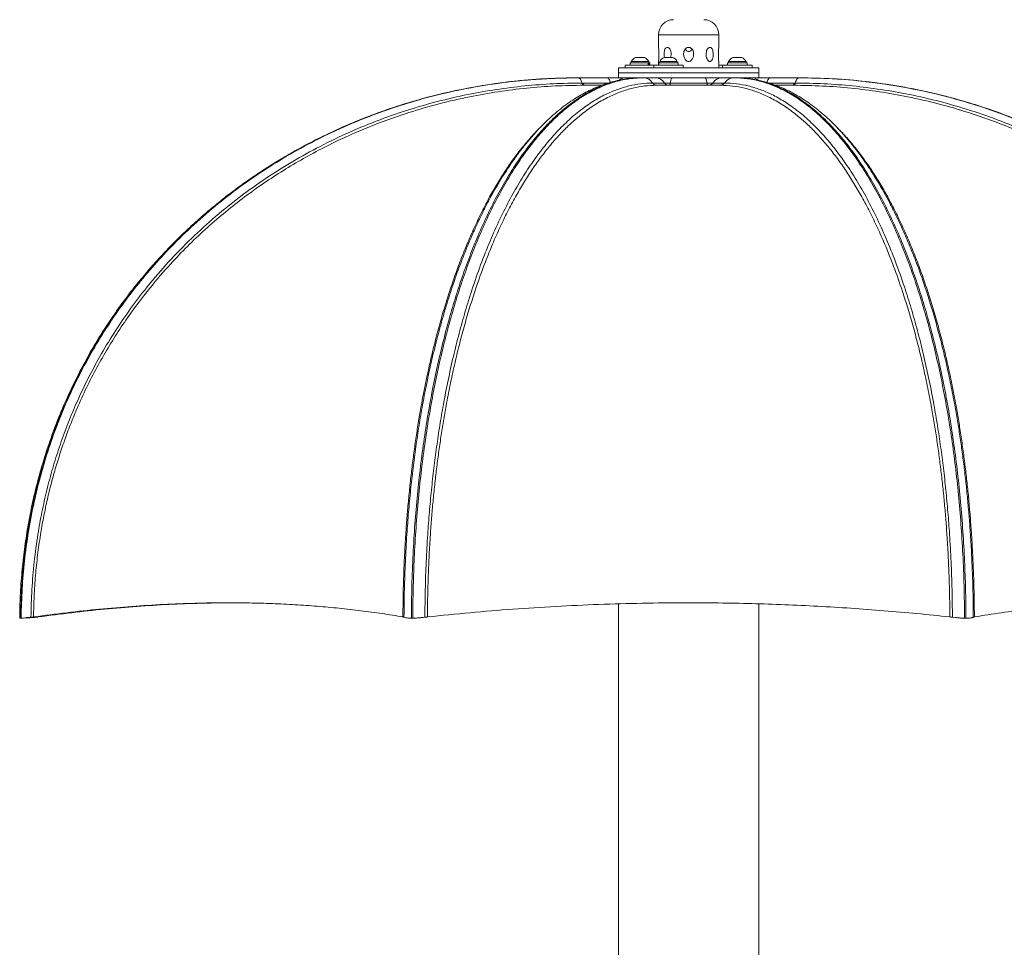
# Model space of a CAD drawing. Units: inches. Extents: x 13 to 667, y -167 to 40.
# Drawn here: x 588 to 612, y -45 to -22 of the extents above; entities that cross this region are included whole.
import ezdxf

# ---------------------------------------------------------------- set-up
doc = ezdxf.new("R2010")
doc.units = ezdxf.units.IN
doc.header["$MEASUREMENT"] = 0

msp = doc.modelspace()

# ---------------------------------------------------------------- linework, layer by layer
at = {"linetype": 'Continuous', "lineweight": 15}
for p, q in [((603.82186, -22.17516), (603.82186, -22.48949)), ((605.32186, -22.17516), (603.82186, -22.17516)), ((605.32186, -22.49108), (605.32186, -22.17516)), ((603.25001, -22.74116), (603.31088, -22.74116)), ((603.31088, -22.74116), (603.46851, -22.74116)), ((603.96033, -22.74116), (604.16753, -22.74116)), ((604.16753, -22.74116), (604.17883, -22.74116)), ((604.57116, -22.5929), (604.59079, -22.58993)), ((605.6752, -22.74116), (605.8937, -22.74116)), ((602.82186, -22.99816), (602.82186, -23.12316)), ((606.32186, -22.99816), (602.82186, -22.99816)), ((602.99226, -22.93516), (602.99226, -22.99816)), ((602.99226, -22.93516), (603.70258, -22.93516)), ((603.11576, -22.87316), (603.11576, -22.93516)), ((603.11576, -22.87316), (603.56589, -22.87316)), ((603.14076, -22.84216), (603.14076, -22.87316)), ((603.14076, -22.84216), (603.26249, -22.84216)), ((603.26249, -22.84216), (603.57776, -22.84216)), ((603.56589, -22.87316), (603.56589, -22.93516)), ((603.56589, -22.87316), (603.5835, -22.87316)), ((603.57776, -22.87316), (603.57776, -22.84216)), ((603.5835, -22.87316), (603.5835, -22.93516)), ((603.5835, -22.87316), (603.60276, -22.87316)), ((603.60276, -22.93516), (603.60276, -22.87316)), ((603.70258, -22.93516), (603.70258, -22.99816)), ((603.70258, -22.93516), (603.75076, -22.93516)), ((603.75076, -22.93516), (604.43658, -22.93516)), ((603.82186, -22.84199), (603.82186, -22.93516)), ((603.82608, -22.87316), (603.82608, -22.93516)), ((603.82608, -22.87316), (604.31308, -22.87316)), ((603.85108, -22.84216), (603.85108, -22.87316)), ((603.85108, -22.84216), (604.26548, -22.84216)), ((604.26548, -22.84216), (604.28808, -22.84216)), ((604.28808, -22.87316), (604.28808, -22.84216)), ((604.31308, -22.93516), (604.31308, -22.87316)), ((604.43658, -22.99816), (604.43658, -22.93516)), ((605.32186, -22.99816), (605.32186, -22.84305)), ((605.32186, -22.93516), (605.41745, -22.93516)), ((605.41745, -22.93516), (605.41745, -22.99816)), ((605.41745, -22.93516), (605.96622, -22.93516)), ((605.54095, -22.87316), (605.54095, -22.93516)), ((605.54095, -22.87316), (606.02795, -22.87316)), ((605.56595, -22.84216), (605.56595, -22.87316)), ((605.56595, -22.84216), (606.00295, -22.84216)), ((605.96622, -22.93516), (606.15145, -22.93516)), ((606.00295, -22.87316), (606.00295, -22.84216)), ((606.02795, -22.93516), (606.02795, -22.87316)), ((606.15145, -22.99816), (606.15145, -22.93516)), ((606.32186, -23.12316), (606.32186, -22.99816)), ((601.71753, -23.25066), (601.80656, -23.24815)), ((601.80656, -23.24815), (601.82091, -23.24815)), ((601.82091, -23.24815), (602.53238, -23.24815)), ((602.53238, -23.24815), (602.99188, -23.24815)), ((602.82186, -23.12316), (602.82186, -23.24815)), ((606.32186, -23.12316), (602.82186, -23.12316)), ((602.99188, -23.24815), (603.41208, -23.24815)), ((603.30131, -23.25567), (603.41208, -23.24815)), ((603.41208, -23.24815), (603.44673, -23.24815)), ((603.44673, -23.24815), (603.74143, -23.24815)), ((603.74143, -23.24815), (604.16854, -23.24815)), ((604.16854, -23.24815), (604.97517, -23.24815)), ((604.97517, -23.24815), (605.40228, -23.24815)), ((605.40228, -23.24815), (605.69698, -23.24815)), ((605.69698, -23.24815), (605.73163, -23.24815)), ((605.73163, -23.24815), (606.15183, -23.24815)), ((606.15183, -23.24815), (606.61133, -23.24815)), ((606.32186, -23.24815), (606.32186, -23.12316)), ((606.61133, -23.24815), (607.3228, -23.24815)), ((607.3228, -23.24815), (607.33715, -23.24815)), ((607.44922, -23.25131), (607.33715, -23.24815)), ((607.44922, -23.25131), (607.43008, -23.25117)), ((601.91569, -23.37889), (601.94394, -23.37888)), ((601.94394, -23.37888), (602.57754, -23.37888)), ((601.97485, -23.43336), (601.95534, -23.43336)), ((602.13486, -23.43335), (601.97485, -23.43335)), ((602.40422, -23.43335), (602.13973, -23.43335)), ((603.67556, -23.37889), (603.68725, -23.37888)), ((603.68725, -23.37888), (603.97026, -23.37888)), ((603.78261, -23.43335), (603.77091, -23.43336)), ((604.01687, -23.43335), (603.77899, -23.43335)), ((605.12684, -23.43335), (604.01687, -23.43335)), ((604.0656, -23.43335), (604.01689, -23.43335)), ((605.36472, -23.43335), (605.12684, -23.43335)), ((605.17346, -23.37888), (605.45646, -23.37888)), ((605.3728, -23.43336), (605.3611, -23.43335)), ((605.45646, -23.37888), (605.46815, -23.37889)), ((606.57716, -23.37888), (607.19977, -23.37888)), ((607.00236, -23.43335), (606.73794, -23.43335)), ((607.16886, -23.43335), (607.00723, -23.43335)), ((607.18837, -23.43336), (607.16886, -23.43336)), ((607.19977, -23.37888), (607.22802, -23.37889)), ((587.93485, -36.5066), (587.93134, -36.70774)), ((587.9492, -36.5066), (587.94569, -36.70774)), ((597.66623, -36.5066), (597.66478, -36.70774)), ((597.70088, -36.5066), (597.69942, -36.70774)), ((602.82186, -36.35267), (602.82186, -139.30559)), ((606.32186, -139.30559), (606.32186, -36.35124)), ((611.44283, -36.5066), (611.44429, -36.70774)), ((611.47748, -36.5066), (611.47893, -36.70774)), ((587.93134, -36.70774), (587.94569, -36.70774)), ((587.9542, -36.70745), (587.95654, -36.70735)), ((587.95654, -36.70735), (588.12002, -36.69996)), ((588.10124, -36.69305), (588.34615, -36.68198)), ((588.12002, -36.69996), (588.12017, -36.69995)), ((588.2544, -36.67732), (588.25158, -36.67771)), ((588.37754, -36.67771), (588.25158, -36.67771)), ((588.34615, -36.68198), (588.36514, -36.67943)), ((588.37754, -36.67771), (588.36514, -36.67943)), ((597.4571, -36.67771), (597.45491, -36.67732)), ((597.4816, -36.68435), (597.50554, -36.69305)), ((597.66478, -36.70774), (597.69942, -36.70774)), ((598.02346, -36.68198), (598.00851, -36.68361)), ((598.06611, -36.67732), (598.06257, -36.67771)), ((611.08114, -36.67771), (611.0776, -36.67732)), ((611.13521, -36.68361), (611.12025, -36.68198)), ((611.14206, -36.68435), (611.2217, -36.69305)), ((611.44429, -36.70774), (611.47893, -36.70774)), ((611.6888, -36.67732), (611.68661, -36.67771)), ((611.68661, -36.67771), (611.6888, -36.67732))]:
    msp.add_line(p, q, dxfattribs=at)
at = {"linetype": 'Continuous', "lineweight": 15, "flags": 128}
for points in [[(601.91569, -23.37889), (601.90715, -23.35014), (601.89734, -23.3243), (601.8864, -23.30176), (601.8745, -23.28284), (601.86181, -23.26784), (601.84851, -23.25696), (601.83481, -23.25037), (601.82091, -23.24815)], [(602.62263, -23.36272), (602.61862, -23.35013), (602.60881, -23.3243), (602.59787, -23.30176), (602.58597, -23.28284), (602.57328, -23.26784), (602.55998, -23.25696), (602.54628, -23.25037), (602.53238, -23.24815)], [(603.41208, -23.24815), (603.37851, -23.25037), (603.35201, -23.25529)], [(604.11527, -23.37888), (604.12007, -23.35013), (604.12559, -23.3243), (604.13173, -23.30176), (604.13842, -23.28284), (604.14556, -23.26784), (604.15303, -23.25696), (604.16073, -23.25037), (604.16854, -23.24815)], [(605.02844, -23.37888), (605.02364, -23.35013), (605.01812, -23.3243), (605.01198, -23.30176), (605.00529, -23.28284), (604.99815, -23.26784), (604.99068, -23.25696), (604.98298, -23.25037), (604.97517, -23.24815)], [(605.76708, -23.25062), (605.7652, -23.25037), (605.73163, -23.24815)], [(606.52219, -23.35911), (606.52509, -23.35013), (606.5349, -23.3243), (606.54584, -23.30176), (606.55774, -23.28284), (606.57043, -23.26784), (606.58373, -23.25696), (606.59743, -23.25037), (606.61133, -23.24815)], [(607.3228, -23.24815), (607.3089, -23.25037), (607.2952, -23.25696), (607.2819, -23.26784), (607.26921, -23.28284), (607.25731, -23.30176), (607.24637, -23.3243), (607.23656, -23.35014), (607.22802, -23.37889)], [(604.09307, -23.43335), (604.09633, -23.43243), (604.09953, -23.42969), (604.10265, -23.42515), (604.10562, -23.4189), (604.10841, -23.41102), (604.11097, -23.40162), (604.11327, -23.39087), (604.11527, -23.37888)], [(605.05064, -23.43335), (605.04738, -23.43243), (605.04418, -23.42969), (605.04106, -23.42515), (605.03809, -23.4189), (605.0353, -23.41102), (605.03274, -23.40162), (605.03044, -23.39087), (605.02844, -23.37888)]]:
    msp.add_lwpolyline(points, dxfattribs=at)
at = {"linetype": 'Continuous', "lineweight": 15}
for centre, radius, start, end in [((604.19686, -22.17516), 0.375, 90, 180), ((604.94686, -22.17516), 0.375, 0, 90), ((606.84355, -22.66616), 1.53194, 173.437663, 186.630644), ((603.35926, -22.96892), 0.25261, 115.625629, 149.880218), ((603.35926, -22.96892), 0.25261, 30.119782, 64.374371), ((604.06958, -22.96892), 0.25261, 115.625629, 149.880218), ((604.06958, -22.96892), 0.25261, 30.119782, 64.374371), ((605.78445, -22.96892), 0.25261, 115.625629, 149.880218), ((605.78445, -22.96892), 0.25261, 30.119782, 64.374371), ((602.99491, -23.47722), 0.22909, 90.756396, 130.951798), ((603.44304, -23.52024), 0.27211, 31.295626, 89.224388), ((603.73773, -23.52026), 0.27213, 31.300252, 89.222198), ((605.40598, -23.52026), 0.27213, 90.777802, 148.699748), ((605.70067, -23.52024), 0.27211, 90.775618, 148.704368), ((606.14882, -23.4772), 0.22906, 48.927776, 89.247542), ((604.06712, -23.32002), 0.11334, 211.287407, 269.234334), ((605.0766, -23.32002), 0.11334, 270.765666, 328.712593)]:
    msp.add_arc(centre, radius, start, end, dxfattribs=at)
for points, knots in [([(603.82197, -22.84199), (603.82193, -22.84232), (603.82175, -22.84403), (603.82261, -22.8359), (603.82466, -22.8153), (603.82847, -22.771), (603.83212, -22.70573), (603.83277, -22.63205), (603.83005, -22.5695), (603.82629, -22.52614), (603.82319, -22.49945), (603.82194, -22.49011), (603.82187, -22.4896), (603.82186, -22.48949)], [0, 0, 0, 0, 0.01395755, 0.07087855, 0.14485511, 0.25254234, 0.41161479, 0.57523875, 0.70978619, 0.812145, 0.89539436, 0.97908389, 1, 1, 1, 1]), ([(603.99296, -22.51845), (603.98597, -22.53116), (603.97025, -22.55978), (603.9602, -22.62355), (603.95847, -22.68631), (603.96752, -22.72354), (603.97045, -22.73559)], [0, 0, 0, 0, 0.21568551, 0.48569153, 0.83359303, 1, 1, 1, 1]), ([(604.12377, -22.74116), (604.12931, -22.71874), (604.1415, -22.66947), (604.13467, -22.59842), (604.1142, -22.543), (604.08978, -22.51005), (604.06337, -22.49193), (604.03733, -22.48753), (604.01373, -22.49582), (604, -22.50878), (603.99374, -22.51737), (603.99296, -22.51845)], [0, 0, 0, 0, 0.17610067, 0.38694488, 0.5227281, 0.63176031, 0.72386292, 0.81628357, 0.90131788, 0.9875711, 1, 1, 1, 1]), ([(604.57186, -22.84305), (604.58239, -22.84178), (604.60339, -22.83925), (604.63521, -22.81867), (604.66803, -22.77966), (604.69266, -22.7183), (604.70016, -22.64603), (604.68799, -22.5812), (604.66157, -22.53357), (604.628, -22.5032), (604.59026, -22.48863), (604.55259, -22.48931), (604.5195, -22.50185), (604.48824, -22.52669), (604.46038, -22.56936), (604.44384, -22.63446), (604.4488, -22.71287), (604.47488, -22.77924), (604.50982, -22.81954), (604.54026, -22.83936), (604.56169, -22.84186), (604.57186, -22.84305)], [0, 0, 0, 0, 0.03303032, 0.06583251, 0.1164515, 0.19214691, 0.27058243, 0.34264089, 0.39643451, 0.4396669, 0.48315756, 0.52059977, 0.5557512, 0.59285349, 0.64495717, 0.71374048, 0.80091608, 0.88877821, 0.932793, 0.96813031, 1, 1, 1, 1]), ([(604.57186, -22.59305), (604.56161, -22.59176), (604.54121, -22.58919), (604.51017, -22.56919), (604.49483, -22.54858), (604.48554, -22.5361)], [0, 0, 0, 0, 0.284515931, 0.566749404, 1, 1, 1, 1]), ([(604.65777, -22.5343), (604.65235, -22.54309), (604.6405, -22.56231), (604.61501, -22.58211), (604.59039, -22.59202), (604.57654, -22.59279), (604.57186, -22.59305)], [0, 0, 0, 0, 0.28380537, 0.62005966, 0.87141434, 1, 1, 1, 1]), ([(605.15076, -22.80713), (605.15847, -22.78975), (605.17623, -22.74968), (605.18514, -22.67237), (605.18148, -22.59791), (605.16601, -22.54248), (605.14647, -22.50977), (605.12328, -22.49181), (605.0981, -22.48755), (605.07292, -22.49596), (605.04979, -22.51495), (605.02716, -22.54787), (605.00858, -22.60118), (605.00371, -22.6721), (605.01602, -22.74247), (605.03874, -22.79535), (605.06314, -22.82651), (605.08623, -22.84188), (605.1079, -22.8445), (605.12881, -22.83545), (605.14227, -22.82099), (605.14917, -22.80973), (605.15076, -22.80713)], [0, 0, 0, 0, 0.0667422, 0.15380278, 0.24170563, 0.29806525, 0.3433692, 0.38167357, 0.42010844, 0.45551013, 0.49145409, 0.53155111, 0.59169966, 0.67103313, 0.75188841, 0.81517539, 0.8574945, 0.88992335, 0.92257271, 0.95080444, 0.98867816, 1, 1, 1, 1]), ([(601.04045, -23.27028), (600.99468, -23.27269), (600.88676, -23.27839), (600.67365, -23.29295), (600.39199, -23.31668), (600.04945, -23.35351), (599.58098, -23.4155), (598.9878, -23.51641), (598.27321, -23.67468), (597.65488, -23.84568), (597.13763, -24.0122), (596.72496, -24.159), (596.30856, -24.3219), (595.88915, -24.50155), (595.47016, -24.69748), (595.06201, -24.90505), (594.66304, -25.12455), (594.28214, -25.35041), (593.92091, -25.58054), (593.59119, -25.80476), (593.29173, -26.02088), (593.03748, -26.21461), (592.82411, -26.38461), (592.65338, -26.52562), (592.51333, -26.64495), (592.41344, -26.73214), (592.34071, -26.79664), (592.27703, -26.85377), (592.20139, -26.92255), (592.08923, -27.0263), (591.93473, -27.17303), (591.73322, -27.37194), (591.50052, -27.61248), (591.2419, -27.89476), (590.96371, -28.21774), (590.68765, -28.56108), (590.41756, -28.92139), (590.15595, -29.29614), (589.89246, -29.70412), (589.6299, -30.147), (589.37134, -30.62649), (589.12016, -31.1443), (588.89079, -31.6772), (588.68423, -32.22256), (588.50095, -32.77784), (588.33533, -33.36732), (588.20102, -33.94781), (588.09537, -34.5148), (588.01503, -35.06427), (587.95536, -35.63803), (587.91822, -36.18693), (587.91319, -36.54471), (587.91097, -36.70276)], [0, 0, 0, 0, 0.00688622, 0.01623932, 0.03209124, 0.04934229, 0.0679707, 0.10301749, 0.13955254, 0.17754967, 0.19888418, 0.22064194, 0.24281918, 0.26541191, 0.28841689, 0.31139706, 0.3331703, 0.35566567, 0.3766546, 0.39615367, 0.41417754, 0.43073944, 0.44287714, 0.45399345, 0.46301245, 0.46966362, 0.47327815, 0.47714433, 0.48209355, 0.48812462, 0.49931827, 0.51298309, 0.52911066, 0.54767376, 0.5681793, 0.59042227, 0.61087485, 0.63261479, 0.65565351, 0.68000792, 0.70570094, 0.73276436, 0.76124036, 0.78735839, 0.81464519, 0.84315547, 0.87295692, 0.89778196, 0.92353185, 0.95026004, 0.97802803, 1, 1, 1, 1]), ([(587.93485, -36.5066), (587.94551, -36.23901), (587.96664, -35.70859), (588.05219, -34.93177), (588.17385, -34.18149), (588.33266, -33.45793), (588.52781, -32.75352), (588.75836, -32.06894), (589.02303, -31.40481), (589.32068, -30.76178), (589.65009, -30.1405), (590.01008, -29.5416), (590.39946, -28.96572), (590.81704, -28.41349), (591.26164, -27.88555), (591.75455, -27.35849), (592.29888, -26.83739), (592.89719, -26.32812), (593.52413, -25.85411), (594.17799, -25.41635), (594.85697, -25.01577), (595.55934, -24.65331), (596.28332, -24.32991), (597.02717, -24.04656), (597.78912, -23.80416), (598.56743, -23.60376), (599.36033, -23.44597), (600.16609, -23.33314), (600.95328, -23.26349), (601.47189, -23.25478), (601.71753, -23.25066)], [0, 0, 0, 0, 0.03632261, 0.07199988, 0.10602836, 0.1396122, 0.17282437, 0.20573245, 0.2384007, 0.27088714, 0.30324513, 0.33552255, 0.36776274, 0.40000423, 0.43228095, 0.46462268, 0.50169573, 0.53891958, 0.57632216, 0.61392572, 0.65174967, 0.6898102, 0.72812119, 0.76669497, 0.80554343, 0.84467848, 0.88411244, 0.92385939, 0.96393531, 1, 1, 1, 1]), ([(601.82091, -23.24815), (601.54306, -23.25269), (600.98977, -23.26171), (600.16559, -23.33453), (599.35272, -23.44961), (598.55299, -23.61021), (597.76819, -23.81422), (597.00012, -24.06094), (596.25059, -24.34933), (595.52141, -24.67842), (594.81438, -25.04724), (594.1313, -25.45481), (593.47398, -25.90014), (592.84423, -26.38228), (592.24388, -26.90026), (591.69829, -27.43017), (591.20491, -27.9661), (590.76053, -28.50286), (590.34385, -29.06425), (589.95611, -29.64962), (589.59852, -30.25831), (589.27231, -30.88967), (588.97869, -31.54305), (588.7189, -32.21778), (588.49415, -32.9132), (588.30572, -33.62865), (588.15459, -34.36346), (588.04687, -35.09022), (587.97575, -35.80646), (587.9581, -36.27198), (587.9492, -36.5066)], [0, 0, 0, 0, 0.040615181, 0.080878149, 0.120807877, 0.160420703, 0.199730773, 0.238750873, 0.27749316, 0.31596963, 0.354193295, 0.392178261, 0.429941354, 0.467502646, 0.504885886, 0.542119354, 0.574604321, 0.607027821, 0.639420946, 0.671819154, 0.704262708, 0.736796794, 0.769471809, 0.802342977, 0.835471558, 0.868923606, 0.902769328, 0.93708532, 0.968291902, 1, 1, 1, 1]), ([(597.66623, -36.5066), (597.67065, -36.23901), (597.6794, -35.70859), (597.71483, -34.93177), (597.76523, -34.18149), (597.83101, -33.45793), (597.91184, -32.75352), (598.00734, -32.06894), (598.11697, -31.40481), (598.24026, -30.76178), (598.37671, -30.1405), (598.52582, -29.5416), (598.68711, -28.96572), (598.86007, -28.41349), (599.04423, -27.88555), (599.2484, -27.35848), (599.47387, -26.83739), (599.7217, -26.32812), (599.98139, -25.85411), (600.25222, -25.41635), (600.53347, -25.01577), (600.8244, -24.65331), (601.12428, -24.32991), (601.43239, -24.04656), (601.748, -23.80416), (602.07039, -23.60379), (602.39882, -23.44587), (602.73258, -23.33352), (603.03405, -23.26749), (603.22421, -23.25908), (603.30131, -23.25567)], [0, 0, 0, 0, 0.03664267, 0.07263432, 0.10696265, 0.14084241, 0.17434725, 0.20754531, 0.24050139, 0.27327411, 0.30591721, 0.33847908, 0.37100336, 0.40352892, 0.43609009, 0.46871679, 0.50611652, 0.54366838, 0.58140054, 0.61933545, 0.65749267, 0.69588858, 0.73453717, 0.77345085, 0.81264161, 0.8521215, 0.89190294, 0.93200015, 0.97242921, 1, 1, 1, 1]), ([(603.44673, -23.24815), (603.33164, -23.25269), (603.10246, -23.26171), (602.76107, -23.33453), (602.42437, -23.44961), (602.09311, -23.61021), (601.76803, -23.81422), (601.44989, -24.06094), (601.13943, -24.34933), (600.83739, -24.67842), (600.54453, -25.04724), (600.26158, -25.45481), (599.98932, -25.90014), (599.72847, -26.38228), (599.47979, -26.90026), (599.2538, -27.43017), (599.04944, -27.9661), (598.86537, -28.50286), (598.69277, -29.06425), (598.53217, -29.64962), (598.38405, -30.25831), (598.24893, -30.88967), (598.12731, -31.54305), (598.0197, -32.21778), (597.9266, -32.9132), (597.84855, -33.62865), (597.78595, -34.36346), (597.74133, -35.09022), (597.71187, -35.80646), (597.70456, -36.27198), (597.70088, -36.5066)], [0, 0, 0, 0, 0.04061518, 0.08087815, 0.12080789, 0.16042069, 0.19973079, 0.23875089, 0.27749317, 0.31596965, 0.35419329, 0.39217823, 0.42994137, 0.46750262, 0.50488586, 0.54211933, 0.5746043, 0.60702783, 0.63942095, 0.67181916, 0.70426269, 0.73679677, 0.76947179, 0.80234296, 0.83547156, 0.86892361, 0.90276933, 0.93708532, 0.9682919, 1, 1, 1, 1]), ([(603.34049, -23.24917), (603.29153, -23.25112), (603.19881, -23.25483), (603.06879, -23.26857), (602.95553, -23.28514), (602.85902, -23.30301), (602.7781, -23.32057), (602.62901, -23.35676), (602.44314, -23.41488), (602.22192, -23.50508), (602.05284, -23.58559), (601.88886, -23.67443), (601.72316, -23.7753), (601.55242, -23.89139), (601.37698, -24.02403), (601.19894, -24.17295), (601.02205, -24.33588), (600.85217, -24.50715), (600.71548, -24.65663), (600.6105, -24.7782), (600.53582, -24.86802), (600.47011, -24.94967), (600.41475, -25.02045), (600.36548, -25.08495), (600.31577, -25.15138), (600.25029, -25.24106), (600.16447, -25.36261), (600.05636, -25.52291), (599.93296, -25.71576), (599.80337, -25.93064), (599.67014, -26.16528), (599.5397, -26.40923), (599.41083, -26.66533), (599.28829, -26.92369), (599.17264, -27.18132), (599.04485, -27.48394), (598.94938, -27.71879), (598.8926, -27.87468), (598.8863, -27.89197)], [0, 0, 0, 0, 0.02710463, 0.05133012, 0.07270112, 0.09124057, 0.10696948, 0.12049737, 0.18255547, 0.21820055, 0.25170713, 0.28426606, 0.31790735, 0.35353024, 0.39037924, 0.42813008, 0.46674944, 0.50426379, 0.53941786, 0.55808503, 0.57551251, 0.59064641, 0.60346623, 0.61403204, 0.62518861, 0.63856619, 0.66056955, 0.68672909, 0.71701538, 0.75139627, 0.78375484, 0.81863114, 0.85293553, 0.88601052, 0.91786982, 0.94852505, 0.99428926, 1, 1, 1, 1]), ([(601.76332, -23.24822), (601.69597, -23.24903), (601.57105, -23.25053), (601.39732, -23.25604), (601.23813, -23.26101), (601.12756, -23.26543), (601.06801, -23.26876), (601.06293, -23.26905)], [0, 0, 0, 0, 0.27954589, 0.518539068, 0.739970277, 0.977840721, 1, 1, 1, 1]), ([(611.44283, -36.5066), (611.43842, -36.23901), (611.42967, -35.70859), (611.39423, -34.93177), (611.34384, -34.18149), (611.27805, -33.45793), (611.19722, -32.75352), (611.10173, -32.06894), (610.99209, -31.40481), (610.8688, -30.76178), (610.73236, -30.1405), (610.58325, -29.5416), (610.42196, -28.96572), (610.24899, -28.41349), (610.06483, -27.88555), (609.86066, -27.35849), (609.63519, -26.83739), (609.38737, -26.32812), (609.12768, -25.85411), (608.85684, -25.41635), (608.5756, -25.01577), (608.28467, -24.65331), (607.98479, -24.32991), (607.67667, -24.04656), (607.36106, -23.80417), (607.03868, -23.60375), (606.71024, -23.44601), (606.37649, -23.33298), (606.03815, -23.26147), (605.81103, -23.25261), (605.69698, -23.24815)], [0, 0, 0, 0, 0.03616498, 0.07168741, 0.10556821, 0.1390063, 0.17207434, 0.20483961, 0.23736608, 0.26971153, 0.30192909, 0.33406644, 0.36616671, 0.39826827, 0.43040492, 0.46260629, 0.49951844, 0.53658075, 0.573821, 0.61126138, 0.64892117, 0.68681653, 0.72496125, 0.76336763, 0.80204749, 0.8410127, 0.88027552, 0.91984998, 0.95975197, 1, 1, 1, 1]), ([(605.73163, -23.24815), (605.84672, -23.25269), (606.0759, -23.26171), (606.41729, -23.33453), (606.75399, -23.44961), (607.08525, -23.61021), (607.41032, -23.81422), (607.72847, -24.06094), (608.03893, -24.34933), (608.34097, -24.67842), (608.63383, -25.04724), (608.91677, -25.45481), (609.18904, -25.90014), (609.44989, -26.38228), (609.69857, -26.90026), (609.92455, -27.43017), (610.12892, -27.9661), (610.31299, -28.50286), (610.48558, -29.06425), (610.64619, -29.64962), (610.79431, -30.25831), (610.92943, -30.88967), (611.05105, -31.54305), (611.15866, -32.21778), (611.25176, -32.9132), (611.32981, -33.62865), (611.39241, -34.36346), (611.43702, -35.09022), (611.46648, -35.80646), (611.4738, -36.27198), (611.47748, -36.5066)], [0, 0, 0, 0, 0.040615181, 0.080878149, 0.120807877, 0.160420703, 0.199730773, 0.238750873, 0.27749316, 0.31596963, 0.354193295, 0.392178261, 0.429941354, 0.467502646, 0.504885886, 0.542119354, 0.574604321, 0.607027821, 0.639420946, 0.671819154, 0.704262708, 0.736796794, 0.769471809, 0.802342977, 0.835471558, 0.868923606, 0.902769328, 0.93708532, 0.968291902, 1, 1, 1, 1]), ([(610.26264, -27.90553), (610.25765, -27.89179), (610.20404, -27.74417), (610.09334, -27.4697), (609.94908, -27.1298), (609.81515, -26.83737), (609.69569, -26.59005), (609.57121, -26.3467), (609.44643, -26.11657), (609.32162, -25.89911), (609.20161, -25.7014), (609.08803, -25.52417), (608.98747, -25.37471), (608.90058, -25.25095), (608.8307, -25.15503), (608.77358, -25.07875), (608.72062, -25.00966), (608.66011, -24.93266), (608.58819, -24.84394), (608.50691, -24.74727), (608.39561, -24.62018), (608.25299, -24.4669), (608.07828, -24.29442), (607.89796, -24.13228), (607.71767, -23.98548), (607.54072, -23.85564), (607.36916, -23.74274), (607.20504, -23.64636), (607.04338, -23.56195), (606.87782, -23.48612), (606.70537, -23.41864), (606.56813, -23.3741), (606.46822, -23.34612), (606.40135, -23.32903), (606.32773, -23.3121), (606.24234, -23.29498), (606.14323, -23.27853), (606.03027, -23.26432), (605.90334, -23.25355), (605.81405, -23.25163), (605.76707, -23.25062)], [0, 0, 0, 0, 0.00445731, 0.04787648, 0.09401368, 0.12442489, 0.15593606, 0.1885591, 0.221075, 0.25103643, 0.28187822, 0.309286, 0.33323464, 0.35370186, 0.37066705, 0.38211725, 0.39336505, 0.40714534, 0.42347488, 0.4421459, 0.46183878, 0.4974765, 0.53548791, 0.57385835, 0.61132271, 0.64786757, 0.68287713, 0.7158379, 0.74674492, 0.77924485, 0.81348667, 0.8471964, 0.86014814, 0.87294939, 0.88729434, 0.90434534, 0.92411942, 0.94663688, 0.97192136, 1, 1, 1, 1]), ([(621.19451, -36.5066), (621.18385, -36.23901), (621.16272, -35.70859), (621.07717, -34.93177), (620.95551, -34.18149), (620.7967, -33.45793), (620.60155, -32.75352), (620.371, -32.06894), (620.10633, -31.40481), (619.80868, -30.76178), (619.47927, -30.1405), (619.11928, -29.5416), (618.7299, -28.96572), (618.31232, -28.41349), (617.86772, -27.88555), (617.37481, -27.35848), (616.83048, -26.83739), (616.23217, -26.32812), (615.60523, -25.85411), (614.95137, -25.41635), (614.27239, -25.01577), (613.57002, -24.65331), (612.84604, -24.32991), (612.10219, -24.04656), (611.34024, -23.80417), (610.56193, -23.60375), (609.76902, -23.44601), (608.96328, -23.33298), (608.14645, -23.26147), (607.59814, -23.25261), (607.3228, -23.24815)], [0, 0, 0, 0, 0.03616498, 0.07168741, 0.10556821, 0.13900629, 0.17207434, 0.20483961, 0.23736606, 0.26971153, 0.30192908, 0.33406644, 0.36616671, 0.39826825, 0.43040493, 0.46260629, 0.49951845, 0.53658076, 0.57382102, 0.61126139, 0.64892116, 0.68681652, 0.72496127, 0.76336764, 0.80204748, 0.84101269, 0.88027551, 0.91984998, 0.95975198, 1, 1, 1, 1]), ([(607.33715, -23.24815), (607.615, -23.25269), (608.16829, -23.26171), (608.99248, -23.33453), (609.80534, -23.44961), (610.60507, -23.61021), (611.38988, -23.81422), (612.15794, -24.06094), (612.90747, -24.34933), (613.63666, -24.67842), (614.34369, -25.04724), (615.02676, -25.45481), (615.68408, -25.90014), (616.31383, -26.38228), (616.91419, -26.90026), (617.45977, -27.43017), (617.95315, -27.9661), (618.39753, -28.50286), (618.81421, -29.06425), (619.20195, -29.64962), (619.55954, -30.25831), (619.88575, -30.88967), (620.17937, -31.54305), (620.43916, -32.21778), (620.66392, -32.9132), (620.85235, -33.62865), (621.00347, -34.36346), (621.1112, -35.09022), (621.18231, -35.80646), (621.19997, -36.27198), (621.20886, -36.5066)], [0, 0, 0, 0, 0.04061518, 0.08087815, 0.12080789, 0.16042069, 0.19973079, 0.23875089, 0.27749317, 0.31596965, 0.35419329, 0.39217823, 0.42994137, 0.46750262, 0.50488586, 0.54211933, 0.5746043, 0.60702783, 0.63942095, 0.67181916, 0.70426269, 0.73679677, 0.76947179, 0.80234296, 0.83547156, 0.86892361, 0.90276933, 0.93708532, 0.9682919, 1, 1, 1, 1]), ([(588.18994, -36.68435), (588.19574, -36.45402), (588.20736, -35.99319), (588.2669, -35.30448), (588.35232, -34.66146), (588.46016, -34.06511), (588.58318, -33.51523), (588.72893, -32.9719), (588.89739, -32.43633), (589.08812, -31.9096), (589.31546, -31.35678), (589.58514, -30.78162), (589.90192, -30.18861), (590.24776, -29.61434), (590.62085, -29.06098), (591.05158, -28.48808), (591.54644, -27.90301), (592.11078, -27.31434), (592.70771, -26.76364), (593.32779, -26.25729), (593.9675, -25.79516), (594.6233, -25.37619), (595.31247, -24.98872), (596.03413, -24.63621), (596.78674, -24.32153), (597.54606, -24.05442), (598.309, -23.8336), (599.0513, -23.66226), (599.77848, -23.53413), (600.4886, -23.44512), (601.20089, -23.39153), (601.67883, -23.37889), (601.91569, -23.37889), (601.91569, -23.37889)], [0, 0, 0, 0, 0.03118728, 0.06239586, 0.09358138, 0.11910146, 0.14463369, 0.17015306, 0.19567174, 0.22120342, 0.24672212, 0.27757023, 0.30848395, 0.33942306, 0.37034255, 0.40119518, 0.43939175, 0.47767459, 0.51599421, 0.5542808, 0.59145898, 0.62866625, 0.66584706, 0.70523888, 0.7446617, 0.78405581, 0.82221832, 0.86038112, 0.89526699, 0.93018984, 0.96511322, 0.9999999, 1, 1, 1, 1]), ([(601.95534, -23.43336), (601.7187, -23.43706), (601.24542, -23.44445), (600.53501, -23.49998), (599.82561, -23.58844), (599.09823, -23.7169), (598.35636, -23.88803), (597.66038, -24.08931), (597.03004, -24.30562), (596.46311, -24.52783), (595.90385, -24.77564), (595.36492, -25.0434), (594.8479, -25.32865), (594.35184, -25.63016), (593.86656, -25.95419), (593.3897, -26.30319), (592.92381, -26.67679), (592.46915, -27.07623), (592.03051, -27.49871), (591.56372, -27.99194), (591.13778, -28.4942), (590.75174, -29.00116), (590.43823, -29.45112), (590.14143, -29.91823), (589.86265, -30.40217), (589.60296, -30.90224), (589.38575, -31.36947), (589.20549, -31.79952), (589.05648, -32.18981), (588.91968, -32.586), (588.79547, -32.98703), (588.68414, -33.3918), (588.5855, -33.80042), (588.49949, -34.21302), (588.42106, -34.65843), (588.35362, -35.1362), (588.30107, -35.64723), (588.26595, -36.16118), (588.25825, -36.50527), (588.2544, -36.67732)], [0, 0, 0, 0, 0.03478455, 0.06956906, 0.10464815, 0.13972723, 0.1778655, 0.21610331, 0.2455732, 0.27504296, 0.30471203, 0.334381, 0.3621903, 0.38999938, 0.41799594, 0.44599244, 0.47460463, 0.50321637, 0.5320626, 0.5609081, 0.59910656, 0.62461884, 0.65014304, 0.67565501, 0.70162651, 0.72761144, 0.75358245, 0.77268011, 0.79177772, 0.8109647, 0.83015151, 0.8492533, 0.86835522, 0.88754393, 0.90673284, 0.92997585, 0.95321889, 0.97660945, 1, 1, 1, 1]), ([(598.00166, -36.68435), (598.00404, -36.45402), (598.00881, -35.99319), (598.03338, -35.30448), (598.06865, -34.66146), (598.1132, -34.06511), (598.16403, -33.51523), (598.22426, -32.9719), (598.29388, -32.43633), (598.37271, -31.9096), (598.46667, -31.35678), (598.57814, -30.78162), (598.70908, -30.18861), (598.85204, -29.61434), (599.00626, -29.06098), (599.18432, -28.48808), (599.38888, -27.90301), (599.62218, -27.31434), (599.86895, -26.76364), (600.12529, -26.25729), (600.38974, -25.79516), (600.66086, -25.37618), (600.94577, -24.98872), (601.2441, -24.63621), (601.55523, -24.32153), (601.86914, -24.05442), (602.18451, -23.8336), (602.49147, -23.66226), (602.79176, -23.53413), (603.08649, -23.44512), (603.37656, -23.39153), (603.58508, -23.37889), (603.67556, -23.37889), (603.67556, -23.37889)], [0, 0, 0, 0, 0.03118728, 0.06239587, 0.09358138, 0.11910145, 0.14463369, 0.17015306, 0.19567173, 0.22120343, 0.24672211, 0.27757022, 0.30848393, 0.33942306, 0.37034253, 0.40119516, 0.43939177, 0.4776746, 0.51599421, 0.55428079, 0.59145898, 0.62866622, 0.66584704, 0.70523888, 0.74466169, 0.7840558, 0.82221832, 0.86038111, 0.89526699, 0.93018982, 0.96511322, 0.99999989, 1, 1, 1, 1]), ([(603.77091, -23.43336), (603.67249, -23.43706), (603.47565, -23.44445), (603.18012, -23.49998), (602.885, -23.58844), (602.58237, -23.7169), (602.27367, -23.88803), (601.98401, -24.08931), (601.72165, -24.30562), (601.48566, -24.52783), (601.25285, -24.77564), (601.02849, -25.0434), (600.81324, -25.32865), (600.6067, -25.63016), (600.40464, -25.95419), (600.20608, -26.30319), (600.01206, -26.67679), (599.82272, -27.07623), (599.64002, -27.49871), (599.4456, -27.99194), (599.26817, -28.4942), (599.10735, -29.00116), (598.97674, -29.45112), (598.85307, -29.91823), (598.73691, -30.40217), (598.6287, -30.90224), (598.53818, -31.36947), (598.46305, -31.79952), (598.40093, -32.18981), (598.34391, -32.586), (598.29212, -32.98703), (598.2457, -33.3918), (598.20455, -33.80042), (598.16866, -34.21302), (598.1359, -34.65843), (598.10772, -35.1362), (598.08572, -35.64723), (598.071, -36.16118), (598.06774, -36.50527), (598.06611, -36.67732)], [0, 0, 0, 0, 0.03478454, 0.06956906, 0.10464815, 0.13972723, 0.1778655, 0.21610329, 0.2455732, 0.27504296, 0.30471201, 0.33438099, 0.36219028, 0.38999937, 0.41799594, 0.44599245, 0.47460463, 0.50321637, 0.53206257, 0.56090811, 0.59910654, 0.62461883, 0.65014305, 0.67565501, 0.70162651, 0.72761143, 0.75358246, 0.7726801, 0.79177772, 0.81096471, 0.83015153, 0.8492533, 0.86835522, 0.88754393, 0.90673284, 0.92997585, 0.95321889, 0.97660945, 1, 1, 1, 1]), ([(601.91569, -23.37889), (601.91812, -23.38684), (601.92297, -23.40275), (601.93275, -23.41985), (601.94369, -23.43122), (601.95145, -23.43264), (601.95534, -23.43336)], [0, 0, 0, 0, 0.25000124, 0.50001608, 0.7500008, 1, 1, 1, 1]), ([(601.98342, -23.43335), (601.97954, -23.43264), (601.97179, -23.43123), (601.9609, -23.41986), (601.95116, -23.40276), (601.94635, -23.38684), (601.94394, -23.37888)], [0, 0, 0, 0, 0.24999465, 0.49999332, 0.74997903, 1, 1, 1, 1]), ([(603.67556, -23.37889), (603.68138, -23.38684), (603.69302, -23.40275), (603.71655, -23.41985), (603.74286, -23.43122), (603.76156, -23.43264), (603.77091, -23.43336)], [0, 0, 0, 0, 0.25000063, 0.50001528, 0.74999997, 1, 1, 1, 1]), ([(603.78261, -23.43335), (603.77326, -23.43264), (603.75455, -23.43123), (603.72823, -23.41986), (603.70471, -23.40276), (603.69307, -23.38684), (603.68725, -23.37888)], [0, 0, 0, 0, 0.2499952, 0.49999359, 0.74997883, 1, 1, 1, 1]), ([(603.97026, -23.37888), (603.97123, -23.37888), (603.97789, -23.37888), (603.99639, -23.37888), (604.03187, -23.37888), (604.07347, -23.37888), (604.1015, -23.37888), (604.11527, -23.37888)], [0, 0, 0, 0, 0.04135151, 0.28314727, 0.52494314, 0.76673919, 1, 1, 1, 1]), ([(604.11527, -23.37888), (604.1791, -23.37888), (604.30731, -23.37888), (604.49632, -23.37888), (604.67913, -23.37888), (604.85499, -23.37888), (604.97049, -23.37888), (605.02844, -23.37888)], [0, 0, 0, 0, 0.2118144, 0.42544106, 0.61651848, 0.8075959, 1, 1, 1, 1]), ([(605.02844, -23.37888), (605.03083, -23.37888), (605.04719, -23.37888), (605.07888, -23.37888), (605.11961, -23.37888), (605.15374, -23.37888), (605.16696, -23.37888), (605.17346, -23.37888)], [0, 0, 0, 0, 0.0413515, 0.28314748, 0.52494342, 0.76673932, 1, 1, 1, 1]), ([(605.07811, -23.43335), (605.07688, -23.43335), (605.07437, -23.43335), (605.06791, -23.43335), (605.0602, -23.43335), (605.05419, -23.43335), (605.05109, -23.43335), (605.05064, -23.43335)], [0, 0, 0, 0, 0.233259351, 0.475055673, 0.716851388, 0.958647291, 1, 1, 1, 1]), ([(605.3611, -23.43335), (605.37045, -23.43264), (605.38916, -23.43123), (605.41547, -23.41986), (605.439, -23.40276), (605.45064, -23.38684), (605.45646, -23.37888)], [0, 0, 0, 0, 0.2499948, 0.49999339, 0.74997853, 1, 1, 1, 1]), ([(605.3728, -23.43336), (605.38215, -23.43264), (605.40085, -23.43122), (605.42717, -23.41985), (605.45069, -23.40275), (605.46233, -23.38684), (605.46815, -23.37889)], [0, 0, 0, 0, 0.25000003, 0.49998472, 0.74999937, 1, 1, 1, 1]), ([(611.0776, -36.67732), (611.07599, -36.50635), (611.07276, -36.16441), (611.05814, -35.65153), (611.03617, -35.13941), (611.00792, -34.66012), (610.9752, -34.2149), (610.93939, -33.80291), (610.89822, -33.39365), (610.85174, -32.98827), (610.80005, -32.58786), (610.74315, -32.19226), (610.68097, -31.80132), (610.60619, -31.37316), (610.51681, -30.91135), (610.41076, -30.41988), (610.29567, -29.93824), (610.17162, -29.46766), (610.03885, -29.00912), (609.87643, -28.49672), (609.69857, -27.99323), (609.50514, -27.50233), (609.32303, -27.08075), (609.13325, -26.67993), (608.93862, -26.30499), (608.7404, -25.95651), (608.53885, -25.63298), (608.33189, -25.33058), (608.11621, -25.04465), (607.89241, -24.77746), (607.66017, -24.52996), (607.42368, -24.30699), (607.16052, -24.08991), (606.87032, -23.8882), (606.56243, -23.71747), (606.26119, -23.58944), (605.96692, -23.50079), (605.67057, -23.44462), (605.47205, -23.43711), (605.3728, -23.43336)], [0, 0, 0, 0, 0.02324408, 0.04648776, 0.06987746, 0.09326716, 0.11236921, 0.13147106, 0.15065973, 0.16984847, 0.18894598, 0.20804365, 0.22723087, 0.24641754, 0.27192536, 0.29744606, 0.32295413, 0.3489294, 0.3749176, 0.40089347, 0.4390919, 0.46770125, 0.49631107, 0.5251591, 0.55400755, 0.58181503, 0.60962301, 0.63762083, 0.665619, 0.69508733, 0.72455572, 0.75422612, 0.78389671, 0.82203446, 0.86027277, 0.89505681, 0.92984085, 0.96492042, 1, 1, 1, 1]), ([(605.46815, -23.37889), (605.46815, -23.37889), (605.55863, -23.37889), (605.76715, -23.39153), (606.05722, -23.44512), (606.35195, -23.53413), (606.65224, -23.66226), (606.9592, -23.8336), (607.27457, -24.05442), (607.58848, -24.32153), (607.89961, -24.63621), (608.19794, -24.98872), (608.48285, -25.37618), (608.75397, -25.79516), (609.01842, -26.25729), (609.27477, -26.76364), (609.52153, -27.31434), (609.75483, -27.90301), (609.95939, -28.48808), (610.13745, -29.06098), (610.29167, -29.61434), (610.43463, -30.18861), (610.56557, -30.78162), (610.67704, -31.35678), (610.771, -31.9096), (610.84983, -32.43633), (610.91945, -32.9719), (610.97968, -33.51523), (611.03051, -34.06511), (611.07506, -34.66146), (611.11034, -35.30448), (611.13491, -35.99319), (611.13967, -36.45402), (611.14206, -36.68435)], [0, 0, 0, 0, 0.00000011, 0.03488678, 0.06981018, 0.10473301, 0.13961889, 0.17778168, 0.2159442, 0.25533831, 0.29476112, 0.33415296, 0.37133378, 0.40854102, 0.44571921, 0.48400579, 0.5223254, 0.56060823, 0.59880484, 0.62965747, 0.66057694, 0.69151607, 0.72242978, 0.75327789, 0.77879657, 0.80432827, 0.82984694, 0.85536631, 0.88089855, 0.90641862, 0.93760413, 0.96881272, 1, 1, 1, 1]), ([(607.16029, -23.43335), (607.16417, -23.43264), (607.17191, -23.43123), (607.18281, -23.41986), (607.19255, -23.40276), (607.19736, -23.38684), (607.19977, -23.37888)], [0, 0, 0, 0, 0.24999454, 0.49999359, 0.74997869, 1, 1, 1, 1]), ([(607.18837, -23.43336), (607.19226, -23.43264), (607.20002, -23.43122), (607.21096, -23.41985), (607.22074, -23.40275), (607.22559, -23.38684), (607.22802, -23.37889)], [0, 0, 0, 0, 0.2499992, 0.49998392, 0.74999876, 1, 1, 1, 1]), ([(620.88931, -36.67732), (620.8855, -36.50635), (620.87787, -36.16441), (620.84301, -35.65153), (620.79052, -35.13941), (620.72293, -34.66012), (620.64456, -34.2149), (620.55877, -33.80291), (620.46007, -33.39365), (620.3486, -32.98827), (620.22462, -32.58786), (620.08812, -32.19226), (619.93896, -31.80132), (619.75953, -31.37316), (619.54507, -30.91135), (619.29058, -30.41987), (619.01437, -29.93824), (618.71664, -29.46766), (618.39794, -29.00912), (618.00807, -28.49671), (617.58108, -27.99323), (617.11668, -27.50233), (616.67946, -27.08075), (616.22375, -26.67993), (615.75637, -26.30499), (615.28036, -25.95651), (614.79631, -25.63298), (614.29923, -25.33058), (613.78118, -25.04465), (613.24359, -24.77746), (612.6857, -24.52996), (612.11756, -24.30699), (611.4853, -24.08991), (610.78802, -23.8882), (610.04811, -23.71747), (609.32405, -23.58944), (608.6167, -23.50079), (607.90431, -23.44462), (607.42702, -23.43711), (607.18837, -23.43336)], [0, 0, 0, 0, 0.02324408, 0.04648776, 0.06987746, 0.09326716, 0.11236921, 0.13147105, 0.15065974, 0.16984848, 0.18894598, 0.20804365, 0.22723087, 0.24641755, 0.27192536, 0.29744605, 0.32295414, 0.34892941, 0.37491759, 0.40089345, 0.43909191, 0.46770126, 0.49631107, 0.52515911, 0.55400755, 0.58181503, 0.609623, 0.63762084, 0.66561899, 0.69508733, 0.72455574, 0.75422612, 0.78389669, 0.82203446, 0.86027277, 0.8950568, 0.92984085, 0.96492042, 1, 1, 1, 1]), ([(607.22802, -23.37889), (607.22802, -23.37889), (607.46488, -23.37889), (607.94282, -23.39153), (608.65511, -23.44512), (609.36523, -23.53413), (610.09241, -23.66226), (610.83471, -23.8336), (611.59766, -24.05442), (612.35697, -24.32153), (613.10958, -24.63621), (613.83124, -24.98872), (614.52041, -25.37619), (615.17622, -25.79516), (615.81592, -26.25729), (616.436, -26.76364), (617.03293, -27.31434), (617.59727, -27.90301), (618.09213, -28.48808), (618.52287, -29.06098), (618.89595, -29.61434), (619.24179, -30.18861), (619.55857, -30.78162), (619.82825, -31.35678), (620.05559, -31.9096), (620.24632, -32.43633), (620.41478, -32.9719), (620.56053, -33.51523), (620.68355, -34.06511), (620.79139, -34.66146), (620.87681, -35.30448), (620.93635, -35.99319), (620.94797, -36.45402), (620.95377, -36.68435)], [0, 0, 0, 0, 0.0000001, 0.03488678, 0.06981016, 0.10473301, 0.13961888, 0.17778168, 0.21594419, 0.2553383, 0.29476112, 0.33415294, 0.37133375, 0.40854102, 0.4457192, 0.48400579, 0.52232541, 0.56060825, 0.59880482, 0.62965745, 0.66057694, 0.69151605, 0.72242977, 0.75327788, 0.77879658, 0.80432826, 0.82984694, 0.85536631, 0.88089854, 0.90641862, 0.93760414, 0.96881272, 1, 1, 1, 1]), ([(621.23273, -36.70268), (621.2305, -36.54423), (621.22545, -36.18566), (621.18816, -35.63561), (621.12826, -35.06079), (621.04761, -34.51035), (620.94157, -33.94242), (620.80679, -33.36104), (620.6406, -32.77072), (620.45673, -32.21474), (620.24952, -31.66877), (620.01948, -31.13538), (619.76762, -30.61718), (619.50841, -30.13744), (619.24525, -29.69442), (618.98123, -29.2864), (618.71915, -28.91172), (618.44867, -28.55157), (618.17231, -28.20851), (617.89401, -27.88599), (617.63555, -27.60438), (617.40332, -27.36471), (617.20251, -27.16678), (617.0483, -27.0205), (616.93615, -26.91689), (616.86041, -26.8481), (616.79574, -26.79017), (616.72873, -26.73082), (616.64626, -26.65883), (616.54044, -26.56816), (616.41391, -26.4622), (616.27048, -26.34527), (616.07441, -26.19001), (615.81951, -25.99659), (615.49675, -25.76556), (615.13956, -25.52578), (614.74643, -25.27994), (614.31586, -25.03099), (613.82315, -24.76984), (613.28089, -24.5109), (612.70359, -24.26651), (612.13235, -24.05348), (611.59643, -23.87898), (611.09702, -23.73693), (610.63453, -23.62204), (610.18078, -23.52479), (609.7367, -23.44463), (609.34172, -23.38436), (609.09444, -23.35591), (608.99219, -23.34415)], [0, 0, 0, 0, 0.02305731, 0.05218068, 0.08021172, 0.10721411, 0.13324527, 0.16449235, 0.1943828, 0.22298828, 0.250366, 0.28021184, 0.30857441, 0.33549665, 0.36101222, 0.38514587, 0.40791444, 0.42933021, 0.45261448, 0.47407236, 0.49347115, 0.51030498, 0.52454948, 0.5361966, 0.54256054, 0.54774568, 0.55175021, 0.55576749, 0.56136689, 0.56841649, 0.57699855, 0.58653403, 0.59666261, 0.61521556, 0.63549859, 0.65752884, 0.68132522, 0.70690898, 0.73430413, 0.7676073, 0.8001117, 0.83178813, 0.8626255, 0.88812483, 0.91300519, 0.93725948, 0.96088074, 0.98382344, 1, 1, 1, 1]), ([(597.45491, -36.67732), (597.45644, -36.50635), (597.4595, -36.16441), (597.47369, -35.65153), (597.49512, -35.13941), (597.52276, -34.66012), (597.55484, -34.2149), (597.59, -33.80291), (597.63047, -33.39365), (597.6762, -32.98827), (597.72709, -32.58786), (597.78311, -32.19226), (597.84435, -31.80132), (597.91802, -31.37316), (598.00608, -30.91135), (598.1106, -30.41987), (598.22404, -29.93824), (598.34634, -29.46766), (598.47727, -29.00912), (598.63745, -28.49671), (598.8129, -27.99323), (599.00374, -27.50233), (599.18344, -27.08075), (599.37074, -26.67993), (599.56287, -26.30499), (599.75857, -25.95652), (599.95758, -25.63296), (600.16199, -25.33068), (600.37496, -25.04427), (600.59631, -24.77898), (600.75858, -24.59805), (600.84669, -24.51451), (600.85723, -24.50452)], [0, 0, 0, 0, 0.0319042, 0.06380787, 0.09591195, 0.12801602, 0.15423499, 0.18045367, 0.20679155, 0.2331295, 0.25934222, 0.28555518, 0.31189105, 0.33822617, 0.37323752, 0.40826653, 0.44327826, 0.47893123, 0.51460191, 0.55025568, 0.60268587, 0.64195431, 0.68122337, 0.72081942, 0.76041603, 0.79858383, 0.83675231, 0.87518139, 0.91361091, 0.95405837, 0.99450593, 1, 1, 1, 1]), ([(608.27928, -24.4975), (608.29117, -24.50875), (608.38119, -24.59391), (608.54587, -24.77712), (608.76777, -25.04303), (608.98031, -25.32875), (609.18431, -25.63014), (609.38382, -25.95419), (609.57987, -26.30319), (609.77138, -26.67679), (609.95826, -27.07623), (610.13854, -27.49871), (610.33037, -27.99194), (610.50539, -28.4942), (610.66399, -29.00116), (610.79279, -29.45112), (610.91471, -29.91823), (611.02921, -30.40217), (611.13585, -30.90224), (611.22505, -31.36947), (611.29906, -31.79952), (611.36023, -32.18981), (611.41638, -32.586), (611.46736, -32.98703), (611.51303, -33.3918), (611.55348, -33.80042), (611.58873, -34.21302), (611.62084, -34.65843), (611.64842, -35.1362), (611.66987, -35.64723), (611.68417, -36.16118), (611.68725, -36.50527), (611.6888, -36.67732)], [0, 0, 0, 0, 0.00619165, 0.04686353, 0.08753529, 0.1256577, 0.16377982, 0.20215894, 0.24053798, 0.27976104, 0.31898349, 0.35852737, 0.39807027, 0.45043468, 0.48540822, 0.52039811, 0.55537123, 0.59097429, 0.62659576, 0.66219817, 0.68837822, 0.7145582, 0.7408607, 0.76716297, 0.79334868, 0.81953458, 0.84583944, 0.87214458, 0.9040073, 0.93587005, 0.96793503, 1, 1, 1, 1]), ([(598.89475, -27.86886), (598.88933, -27.88243), (598.80585, -28.09143), (598.67148, -28.49013), (598.4916, -29.06048), (598.33685, -29.61447), (598.19312, -30.18858), (598.06153, -30.78163), (597.94949, -31.35678), (597.85504, -31.9096), (597.77579, -32.43633), (597.70579, -32.9719), (597.64522, -33.51523), (597.59408, -34.06511), (597.54924, -34.66146), (597.51371, -35.30448), (597.48891, -35.99319), (597.48404, -36.45402), (597.4816, -36.68435)], [0, 0, 0, 0, 0.005999703, 0.092408715, 0.162204118, 0.232150759, 0.302141808, 0.372075398, 0.441860565, 0.499589449, 0.557347702, 0.615076548, 0.672806934, 0.730566439, 0.788298449, 0.858846901, 0.929447543, 1, 1, 1, 1]), ([(611.66211, -36.68435), (611.66054, -36.5121), (611.6574, -36.16759), (611.64293, -35.65083), (611.62109, -35.13484), (611.59295, -34.65241), (611.56034, -34.20478), (611.52469, -33.7911), (611.48365, -33.38016), (611.43731, -32.97309), (611.38575, -32.57099), (611.32898, -32.17368), (611.26695, -31.78105), (611.19232, -31.35102), (611.10311, -30.88717), (610.99725, -30.3935), (610.88236, -29.90966), (610.75845, -29.43704), (610.62598, -28.97602), (610.46317, -28.46282), (610.33766, -28.09401), (610.25524, -27.88421), (610.25025, -27.87152)], [0, 0, 0, 0, 0.052783826, 0.105566382, 0.158681294, 0.211795671, 0.255022323, 0.298247902, 0.341669848, 0.385091714, 0.428313795, 0.471535326, 0.514958818, 0.558382137, 0.616111448, 0.673869905, 0.731600494, 0.790386991, 0.849203707, 0.907991749, 0.99443446, 1, 1, 1, 1]), ([(588.2544, -36.67732), (588.53086, -36.64063), (589.08383, -36.56725), (589.89932, -36.48112), (590.70552, -36.41244), (591.50081, -36.3631), (592.28486, -36.3328), (592.99481, -36.32263), (593.63365, -36.32764), (594.20471, -36.34342), (594.76752, -36.37045), (595.32251, -36.40877), (595.86921, -36.45838), (596.40742, -36.51957), (596.93717, -36.59128), (597.28233, -36.64864), (597.45491, -36.67732)], [0, 0, 0, 0, 0.08208831, 0.16418969, 0.24627791, 0.32884532, 0.41142617, 0.49399346, 0.55703699, 0.62008057, 0.68322, 0.74635946, 0.80972098, 0.87308257, 0.93654126, 1, 1, 1, 1]), ([(588.37754, -36.67771), (588.6541, -36.64098), (589.20728, -36.56752), (590.0231, -36.4813), (590.82972, -36.41244), (591.62515, -36.3634), (592.39544, -36.33242), (592.89288, -36.32783), (593.13422, -36.32561)], [0, 0, 0, 0, 0.1677877, 0.33560234, 0.50339018, 0.6721555, 0.8409482, 1, 1, 1, 1]), ([(598.06611, -36.67732), (598.41971, -36.64063), (599.12697, -36.56725), (600.19245, -36.48112), (601.26252, -36.41244), (602.33689, -36.3631), (603.41477, -36.3328), (604.40841, -36.32263), (605.31699, -36.32764), (606.14069, -36.34342), (606.96422, -36.37045), (607.78821, -36.40877), (608.61195, -36.45838), (609.43549, -36.51957), (610.25776, -36.59128), (610.80432, -36.64864), (611.0776, -36.67732)], [0, 0, 0, 0, 0.08208824, 0.16418966, 0.2462779, 0.32884532, 0.41142613, 0.4939935, 0.55703704, 0.62008057, 0.68322003, 0.74635944, 0.80972104, 0.87308264, 0.93654134, 1, 1, 1, 1]), ([(611.6888, -36.67732), (611.9124, -36.64063), (612.35966, -36.56725), (613.05098, -36.48112), (613.75809, -36.41244), (614.48219, -36.3631), (615.22249, -36.3328), (615.91775, -36.32263), (616.56384, -36.32764), (617.15767, -36.34342), (617.7595, -36.37045), (618.36981, -36.40877), (618.98806, -36.45838), (619.61451, -36.51957), (620.24762, -36.59128), (620.67542, -36.64864), (620.88931, -36.67732)], [0, 0, 0, 0, 0.08208831, 0.16418969, 0.24627791, 0.32884532, 0.41142617, 0.49399346, 0.55703699, 0.62008057, 0.68322, 0.74635946, 0.80972098, 0.87308257, 0.93654126, 1, 1, 1, 1]), ([(587.91014, -36.70274), (587.91183, -36.70468), (587.91401, -36.70717), (587.92818, -36.70764), (587.93134, -36.70774)], [0, 0, 0, 0, 0.777122773, 1, 1, 1, 1]), ([(587.95652, -36.70699), (587.96923, -36.70628), (587.99791, -36.70468), (588.05459, -36.69823), (588.09279, -36.69399), (588.10124, -36.69305)], [0, 0, 0, 0, 0.38258486, 0.86338794, 1, 1, 1, 1]), ([(588.10124, -36.69305), (588.12553, -36.69048), (588.15451, -36.68743), (588.185, -36.68478), (588.18994, -36.68435)], [0, 0, 0, 0, 0.83813401, 1, 1, 1, 1]), ([(588.20943, -36.69422), (588.19587, -36.69512), (588.16876, -36.69691), (588.13711, -36.6991), (588.12487, -36.69966), (588.12002, -36.69988)], [0, 0, 0, 0, 0.37623653, 0.75251841, 1, 1, 1, 1]), ([(588.18994, -36.68435), (588.20395, -36.68306), (588.22616, -36.68101), (588.24473, -36.6786), (588.25158, -36.67771)], [0, 0, 0, 0, 0.631241765, 1, 1, 1, 1]), ([(588.34615, -36.68198), (588.31624, -36.68527), (588.27305, -36.69002), (588.22438, -36.69323), (588.20943, -36.69422)], [0, 0, 0, 0, 0.692771133, 1, 1, 1, 1]), ([(597.4816, -36.68435), (597.4788, -36.68306), (597.47436, -36.68101), (597.46175, -36.6786), (597.4571, -36.67771)], [0, 0, 0, 0, 0.631241765, 1, 1, 1, 1]), ([(597.50554, -36.69305), (597.52213, -36.69635), (597.55533, -36.70296), (597.61834, -36.70708), (597.65689, -36.70763), (597.66478, -36.70774)], [0, 0, 0, 0, 0.442862184, 0.885939334, 1, 1, 1, 1]), ([(597.69942, -36.70774), (597.73148, -36.70689), (597.79557, -36.70517), (597.87315, -36.69824), (597.91316, -36.69399), (597.92201, -36.69305)], [0, 0, 0, 0, 0.43790481, 0.87562704, 1, 1, 1, 1]), ([(597.92201, -36.69305), (597.94549, -36.69048), (597.97351, -36.68743), (597.99773, -36.68478), (598.00166, -36.68435)], [0, 0, 0, 0, 0.83814096, 1, 1, 1, 1]), ([(598.00166, -36.68435), (598.01355, -36.68306), (598.03239, -36.68101), (598.05444, -36.6786), (598.06257, -36.67771)], [0, 0, 0, 0, 0.6312313, 1, 1, 1, 1]), ([(611.14206, -36.68435), (611.13016, -36.68306), (611.11132, -36.68101), (611.08927, -36.6786), (611.08114, -36.67771)], [0, 0, 0, 0, 0.6312313, 1, 1, 1, 1]), ([(611.2217, -36.69305), (611.25419, -36.69635), (611.31917, -36.70296), (611.39674, -36.70708), (611.43621, -36.70763), (611.44429, -36.70774)], [0, 0, 0, 0, 0.44286209, 0.8859391, 1, 1, 1, 1]), ([(611.47893, -36.70774), (611.50847, -36.70689), (611.56754, -36.70517), (611.61577, -36.69824), (611.63411, -36.69399), (611.63817, -36.69305)], [0, 0, 0, 0, 0.43790284, 0.87562785, 1, 1, 1, 1]), ([(611.63817, -36.69305), (611.64709, -36.69048), (611.65773, -36.68743), (611.6615, -36.68478), (611.66211, -36.68435)], [0, 0, 0, 0, 0.83813401, 1, 1, 1, 1]), ([(611.66211, -36.68435), (611.66491, -36.68306), (611.66935, -36.68101), (611.68196, -36.6786), (611.68661, -36.67771)], [0, 0, 0, 0, 0.63091828, 1, 1, 1, 1])]:
    msp.add_open_spline(points, degree=3, knots=knots, dxfattribs=at)

doc.saveas('drawing.dxf')
